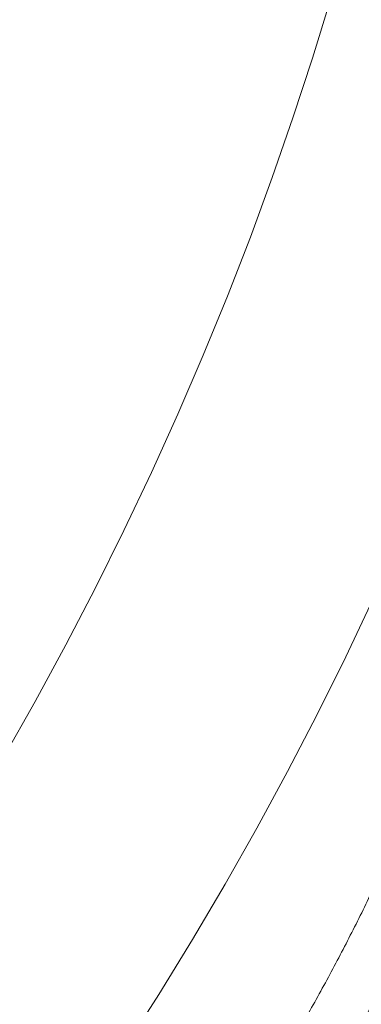
# Model space of a CAD drawing. Extents: x -10 to 215, y -11 to 44.
# Drawn here: x 51 to 51, y 23 to 23 of the extents above; entities that cross this region are included whole.
import ezdxf

# ---------------------------------------------------------------- set-up
doc = ezdxf.new("R2010")
doc.units = 0
doc.header["$LTSCALE"] = 0.1
doc.header["$MEASUREMENT"] = 0
doc.layers.get('0').update_dxf_attribs({"linetype": 'CONTINUOUS', "lineweight": 15})
doc.layers.get('DEFPOINTS').update_dxf_attribs({"linetype": 'CONTINUOUS', "lineweight": 15})
doc.layers.add('TEXT', color=7, linetype='CONTINUOUS', lineweight=15)
doc.styles.add('ROMAND', font='romand.shx', dxfattribs={"oblique": 15})
doc.dimstyles.new('ROMAND', dxfattribs={"dimscale": 24, "dimtxt": 0.125, "dimasz": 0.125, "dimexe": 0.0625, "dimexo": 0.0625, "dimgap": 0.0625, "dimtad": 0, "dimtih": 1, "dimtoh": 1, "dimdec": 3, "dimzin": 0, "dimdsep": 46, "dimlunit": 4, "dimtxsty": 'ROMAND', "dimcen": 0, "dimadec": 0, "dimazin": 0, "dimtfac": 1, "dimtdec": 3, "dimtofl": 0, "dimtmove": 0, "dimatfit": 3, "dimfxl": 0, "dimtolj": 1, "dimtzin": 0, "dimarcsym": 0})

# ---------------------------------------------------------------- blocks, each defined once
blk = doc.blocks.new('*D7')
at = {"layer": 'DEFPOINTS', "color": 0}
for p in [(57.12285198776598, 23.62819396717573), (57.12285198776598, 19.65538582404127)]:
    blk.add_point(p, dxfattribs=at)
at = {"layer": 'TEXT', "color": 0, "lineweight": -2}
for p, q in [((56.18535198776597, 28.24427393501911), (57.12285198776598, 28.24427393501911)), ((57.12285198776598, 28.24427393501911), (57.12285198776598, 24.56569396717573))]:
    blk.add_line(p, q, dxfattribs=at)
at = {"layer": 'TEXT', "color": 0}
blk.add_solid([(56.96660198776598, 24.56569396717573), (57.27910198776598, 24.56569396717573), (57.12285198776598, 23.62819396717573)], dxfattribs=at)
at = {"layer": 'TEXT', "color": 0, "insert": (50.58525134984981, 28.24427393501912), "char_height": 0.9375, "attachment_point": 5, "style": 'ROMAND'}
blk.add_mtext('\\A1;(4) {\\H0.7x;\\S1/4;}"-20x {\\H0.7x;\\S3/4;}"\\PS.S. BUTTON\\PHEAD SOCKET\\PCAP SCREW', dxfattribs=at)
blk = doc.blocks.new('*D10')
at = {"layer": 'DEFPOINTS', "color": 0}
for p in [(54.82367566008472, 19.74594161762132), (58.79648380321916, 19.74594161762132)]:
    blk.add_point(p, dxfattribs=at)
at = {"layer": 'TEXT', "color": 0, "lineweight": -2}
blk.add_line((52.94867566008472, 19.74594161762132), (53.88617566008472, 19.74594161762132), dxfattribs=at)
at = {"layer": 'TEXT', "color": 0}
blk.add_solid([(53.88617566008472, 19.90219161762132), (53.88617566008472, 19.58969161762132), (54.82367566008472, 19.74594161762132)], dxfattribs=at)
at = {"layer": 'TEXT', "color": 0, "insert": (47.42289136831398, 19.74594161762132), "char_height": 0.9375, "attachment_point": 5, "style": 'ROMAND'}
blk.add_mtext('\\A1;6{\\H0.7x;\\S1/4;}"W.x 7"H.\\PACCESS DOOR\\P(2 @ 180%%d)', dxfattribs=at)

msp = doc.modelspace()

# ---------------------------------------------------------------- linework, layer by layer
for points in [[(51.47744290518099, 23.21994840242545), (51.47540810179348, 23.21329342563451), (51.47323973325516, 23.20664968131145), (51.47093928565775, 23.20002172274665), (51.46850833561311, 23.19341409241182), (51.46594854917274, 23.18683131884685), (51.4632616806866, 23.18027791355581), (51.46044957160009, 23.17375836791538), (51.45751414919235, 23.16727715009646), (51.45445742525519, 23.16083870200206), (51.45128149471449, 23.15444743622283), (51.44798853419465, 23.14810773301313), (51.44458080052604, 23.14182393728883), (51.4410606291992, 23.13560035564966), (51.43743043276365, 23.12944125342758), (51.43369269917488, 23.12335085176358), (51.42984999008874, 23.11733332471481), (51.42590493910589, 23.11139279639365), (51.42186024996724, 23.10553333814158)], [(51.4544937281452, 23.10328498856267), (51.45833643723145, 23.10930251561144), (51.46207417082027, 23.11539291727539), (51.46570436725577, 23.12155201949751), (51.46922453858255, 23.12777560113668), (51.47263227225122, 23.13405939686101), (51.47592523277112, 23.14039910007067), (51.47910116331181, 23.14679036584987), (51.48215788724892, 23.15322881394433), (51.48509330965666, 23.15971003176325), (51.48790541874311, 23.16622957740366), (51.4905922872293, 23.17278298269472), (51.49315207366962, 23.17936575625968), (51.49558302371432, 23.1859733865945), (51.49788347131172, 23.19260134515932), (51.50005183985004, 23.19924508948235), (51.50208664323756, 23.20590006627327), (51.50398648692189, 23.21256171454326), (51.505750068845, 23.21922546873142)]]:
    msp.add_lwpolyline(points)
at = {"layer": 'TEXT', "color": 8}
for points, knots in [([(51.36454138981921, 23.00194704203918), (51.36541841307948, 23.00145703274945), (51.36727777105543, 23.0004181746913), (51.37022971632874, 22.99903283882272), (51.37336266146818, 22.99774178029703), (51.37657309989581, 22.99661911630159), (51.37985191369646, 22.99566037778653), (51.38319382348831, 22.99486761654523), (51.38679334552521, 22.99420330619959), (51.39065592016468, 22.99370272736721), (51.39478434081215, 22.99340263651768), (51.39896125593927, 22.9933267987568), (51.40302850871851, 22.99346636438069), (51.40698670864614, 22.99379147327878), (51.41083423076779, 22.99428163836942), (51.41473402169512, 22.99495254920763), (51.4186822359537, 22.9958064778555), (51.42267212936784, 22.99684461708704), (51.42669663143383, 22.99806750010162), (51.43074842442556, 22.99947495237586), (51.43475231638288, 23.00103964785963), (51.43870024007751, 23.00274967388086), (51.44258496737186, 23.004592969253), (51.44646713291471, 23.0065961703141), (51.45033995588025, 23.00875615028806), (51.45419668414294, 23.01106923744538), (51.45825828274147, 23.01367741577165), (51.46251185321577, 23.01660754421932), (51.46694072368595, 23.0198855191204), (51.47130797372492, 23.02334576536592), (51.47563280062363, 23.02700262957001), (51.47990410611365, 23.03084927214956), (51.48411099297218, 23.03487767360479), (51.48821555259431, 23.03904944503552), (51.4922225188574, 23.04336283518247), (51.49613857177476, 23.0478321778322), (51.49996970536515, 23.05247417876071), (51.50350384205942, 23.05701884372667), (51.5067499146821, 23.06142873990837), (51.50971953625307, 23.06567116140956), (51.51261060829287, 23.07001699221042), (51.51541736908129, 23.07445968020806), (51.51813427285398, 23.07899226401404), (51.52091233025371, 23.0838825207172), (51.52372410742842, 23.08913831139794), (51.52653842944775, 23.09476385894363), (51.52919919334428, 23.10046666772549), (51.53161118700027, 23.10602746190106), (51.53378888817664, 23.11142582875906), (51.53574781326532, 23.1166450825555), (51.53756919790303, 23.12188308695119), (51.53925090118307, 23.12712968721113), (51.5407913400937, 23.13237482559081), (51.54218947967101, 23.13760862130732), (51.54344488633157, 23.14282141491208), (51.54460998271097, 23.14824836241973), (51.54566712436346, 23.15390319888227), (51.54658487128901, 23.1598036874345), (51.5473181892572, 23.16571868830759), (51.54786194078835, 23.17163723788486), (51.54820962565921, 23.17750927223887), (51.54836173553613, 23.18332073098176), (51.54831976273667, 23.18905808410845), (51.54808295836759, 23.19474185651632), (51.54766604850934, 23.20015710838927), (51.54709288788277, 23.20530042140067), (51.54638677615665, 23.21017152279749), (51.54552709212666, 23.21495849480622), (51.54451581292594, 23.21965229162115), (51.54335549126662, 23.22424425070002), (51.54204923695701, 23.22872615751279), (51.54060068234926, 23.23309030583221), (51.53894025218736, 23.23752647848247), (51.53704956101828, 23.24200680969427), (51.53491133028146, 23.24650024124288), (51.53261476535792, 23.25080627500322), (51.53016291225688, 23.25492921812529), (51.52756013063387, 23.2588620308726), (51.52479595684221, 23.26261884395254), (51.52187585860403, 23.26620524900765), (51.51877215062277, 23.26961244710019), (51.51644082564619, 23.27199164758498), (51.51510876912752, 23.27318225872359), (51.51491355188179, 23.27335674668556)], [0, 0, 0, 0, 0.01024269857001811, 0.02171532289401052, 0.0331787729705826, 0.04462635991466293, 0.05605145079782266, 0.06744749163929738, 0.07880802970331177, 0.09214281131126634, 0.1054093912487727, 0.1185979844026957, 0.1316991643011025, 0.1433315327917846, 0.1550168031767708, 0.1667732605928597, 0.178594264526378, 0.190472939120668, 0.2024021948476612, 0.2143747521160961, 0.226383166639202, 0.2378211782717155, 0.2492781264679784, 0.2607473453067768, 0.2722221254950549, 0.2836957380357666, 0.2951614580713013, 0.3086551369983802, 0.3221176870206973, 0.3355383926166922, 0.348906740466003, 0.3624832541461082, 0.3759839799162866, 0.3893986974155514, 0.4027176907226984, 0.4160426662558815, 0.4294628799965277, 0.4429684938104665, 0.4542565302590256, 0.4655904575064924, 0.4769640366483528, 0.4883708926904805, 0.4998045352964953, 0.5112583805303198, 0.5247741824991167, 0.5382978237266935, 0.5518182900060296, 0.5653245827550857, 0.5773630506293757, 0.5893738059774908, 0.6013492576989682, 0.6132819504325339, 0.6251645915815056, 0.6369900768031298, 0.6487515137527017, 0.6604422439030125, 0.6737102425694335, 0.6870559948630597, 0.7004916200494603, 0.7140071338702497, 0.7275921705574946, 0.7409919662243561, 0.7544380875454265, 0.7679198986165492, 0.7814265901923653, 0.7934984197406505, 0.8055735423479654, 0.8176441162579559, 0.8297023175625308, 0.8417403707974314, 0.853750579061278, 0.8657253533664666, 0.8776572409443323, 0.8912020780678863, 0.9046711660878608, 0.9180543617967265, 0.9313422099947577, 0.9446401606423692, 0.9577928521860863, 0.9710275697340757, 0.9843346754926994, 0.997704195384093, 1, 1, 1, 1]), ([(51.38355179925347, 22.99483075356124), (51.38398785346865, 22.99434557902782), (51.3852335236854, 22.992959587458), (51.38741913651543, 22.9908421845029), (51.3900979889988, 22.98846907367433), (51.39289947155495, 22.98626356815597), (51.39581155580376, 22.98422117845457), (51.39883104964227, 22.98234915263378), (51.40190016085816, 22.98067890313897), (51.40500762772669, 22.97920380745635), (51.40814254711174, 22.97791623510069), (51.41135245759855, 22.97679263885478), (51.41463141244085, 22.97583414939454), (51.41797328463653, 22.97504132176505), (51.42157281707821, 22.97437702979254), (51.42543538847914, 22.97387644524148), (51.42956381003407, 22.97357635599422), (51.43374072492006, 22.97350051780729), (51.43780797776182, 22.97364008354177), (51.44176617767462, 22.97396519241349), (51.44561369980008, 22.97445535751095), (51.44951349072628, 22.97512626834736), (51.45346170498519, 22.9759801969957), (51.45745159839916, 22.97701833622711), (51.46147610046521, 22.97824121924172), (51.46552789345699, 22.97964867151595), (51.4695317854142, 22.98121336699977), (51.473479709109, 22.98292339302102), (51.47736443640335, 22.98476668839307), (51.48124660194614, 22.98676988945422), (51.48511942491163, 22.98892986942821), (51.48897615317432, 22.99124295658545), (51.49303775177285, 22.99385113491173), (51.49729132224715, 22.99678126335942), (51.50172019271733, 23.00005923826055), (51.5060874427563, 23.00351948450602), (51.51041226965495, 23.00717634871017), (51.51468357514514, 23.01102299128964), (51.51889046200355, 23.01505139274487), (51.52299502162575, 23.01922316417562), (51.52700198788884, 23.02353655432257), (51.53091804080626, 23.02800589697228), (51.53474917439652, 23.03264789790087), (51.53828331109079, 23.03719256286679), (51.54152938371348, 23.04160245904846), (51.54449900528445, 23.04584488054963), (51.54739007732437, 23.0501907113505), (51.55019683811278, 23.05463339934814), (51.55291374188536, 23.05916598315419), (51.55569179928509, 23.06405623985732), (51.55850357645974, 23.06931203053806), (51.56131789847925, 23.07493757808377), (51.56397866237577, 23.08064038686555), (51.56639065603164, 23.08620118104115), (51.56856835720802, 23.09159954789914), (51.57052728229675, 23.0968188016956), (51.5723486669344, 23.10205680609135), (51.5740303702145, 23.10730340635121), (51.5755708091252, 23.11254854473092), (51.57696894870239, 23.11778234044746), (51.57822435536301, 23.12299513405225), (51.57938945174223, 23.12842208155985), (51.58044659339495, 23.13407691802237), (51.58136434032045, 23.13997740657462), (51.58209765828869, 23.14589240744768), (51.58264140981984, 23.15181095702493), (51.58298909469065, 23.15768299137901), (51.58314120456757, 23.16349445012185), (51.58309923176805, 23.16923180324857), (51.58286242739902, 23.17491557565643), (51.58244551754066, 23.18033082752941), (51.5818723569142, 23.18547414054073), (51.58116624518814, 23.19034524193766), (51.58030656115781, 23.19513221394605), (51.57929528195822, 23.19982601076243), (51.57813496029482, 23.20441796983577), (51.57682870600033, 23.20889987666903), (51.57538015133647, 23.21326402491248), (51.57371972139285, 23.21770019785792), (51.57182902930376, 23.22218052782529), (51.56969080206053, 23.22667396409992), (51.56739422423934, 23.23097998041289), (51.56494241888785, 23.23510298812864), (51.56233945983601, 23.23903556085711), (51.55957594273528, 23.24279326228331), (51.55665338007665, 23.24637633356536), (51.55355894548788, 23.24979607634547), (51.55041463509858, 23.25292522082515), (51.54724492877571, 23.25577696138216), (51.54407253593305, 23.25836618638075), (51.54078140760984, 23.26079582651391), (51.53737721788306, 23.26306027400894), (51.53386617273119, 23.26515464508262), (51.53025471342639, 23.26707422036535), (51.5265504153825, 23.26881672965585), (51.52282110116138, 23.27034822751086), (51.5191779528989, 23.2716625541948), (51.51676654902892, 23.27237732468384), (51.51560898918254, 23.2727204400068)], [0, 0, 0, 0, 0.00544360411185837, 0.01555067071518418, 0.02568811913511945, 0.03584955014698193, 0.04602847163009462, 0.05621832328967267, 0.06641250204491118, 0.07609808789713131, 0.08577592853269396, 0.09544037696370992, 0.1050858334428211, 0.1147067648730154, 0.1242977236317987, 0.1355554070037148, 0.1467555121689595, 0.1578897781969323, 0.1689502469343276, 0.178770694331489, 0.1886358033356687, 0.1985610108911336, 0.2085407108467999, 0.2185690983669051, 0.2286401882268991, 0.2387478347443172, 0.2488857531950553, 0.2585421178172039, 0.2682144693407589, 0.2778971801647132, 0.2875845860720519, 0.297271006210971, 0.3069507632243207, 0.3183425932032034, 0.3297081430851317, 0.3410383664565656, 0.352324387609203, 0.3637861495486666, 0.3751839287159738, 0.3865090967292497, 0.3977534510721124, 0.4090028558168906, 0.4203326639470447, 0.4317345697697844, 0.4412643201597511, 0.4508328131477579, 0.4604347816350494, 0.4700648436313177, 0.4797175197703392, 0.4893872516657913, 0.5007977586808795, 0.5122148838690891, 0.523629328656294, 0.535031807659518, 0.545195098187718, 0.5553349928438083, 0.5654450829584928, 0.5755190744581896, 0.5855508106808082, 0.5955342938947293, 0.6054637053444114, 0.615333423671122, 0.6265347265763358, 0.637801671780151, 0.6491444907853016, 0.6605547545358861, 0.6720237118924606, 0.6833362823792479, 0.6946879625839454, 0.706069773308776, 0.717472589015331, 0.7276640446214182, 0.7378582803417187, 0.7480486758945731, 0.7582286260664419, 0.7683915665417429, 0.778530999330391, 0.7886405175468388, 0.7987138293062742, 0.8101488488022205, 0.8215199182876696, 0.8328184745163612, 0.844036535081994, 0.8552631244846187, 0.8663670811327965, 0.8775402869679133, 0.8887746054315785, 0.9000616160626383, 0.9101769066569725, 0.9203209823935182, 0.9304874184441493, 0.9406697032162992, 0.9508612632646053, 0.961055488808094, 0.9712457596050607, 0.9814254709311976, 0.9910835636936455, 1, 1, 1, 1]), ([(51.36035930544344, 23.00433370763552), (51.36045746991263, 23.00427634751211), (51.36157812291563, 23.0036215200056), (51.36381388709091, 23.00253457557681), (51.36706740264694, 23.00108892283007), (51.37041705777094, 22.99984242670373), (51.3738428318911, 22.99877346999278), (51.37750399014325, 22.99784796496079), (51.38140376418571, 22.99709535388613), (51.38554418581847, 22.99654821067963), (51.38974625570378, 22.9962367435234), (51.39399875647607, 22.99615783774806), (51.3982679422322, 22.99630663477698), (51.40256218119154, 22.99667519269924), (51.40688370807524, 22.99726503026195), (51.41126972105971, 22.99808229658138), (51.41555339819095, 22.99909214131186), (51.41972071876867, 23.00026793200674), (51.42375985908794, 23.00158356672117), (51.42782253106478, 23.00308341581025), (51.43190112499653, 23.00476623646514), (51.43598788014921, 23.00663006345692), (51.44007494503612, 23.00867221802292), (51.44415441893952, 23.01088931450175), (51.44815116200837, 23.01323776965753), (51.45205869385742, 23.01570338050795), (51.45587155099699, 23.0182721813998), (51.45965020833884, 23.02098136699545), (51.46338832017031, 23.02382541150725), (51.46707974450268, 23.02679838276283), (51.47093371656561, 23.03007698717486), (51.47493289582459, 23.03368067096013), (51.47905664927052, 23.03762697126597), (51.48308235780141, 23.04171117195953), (51.4868726994105, 23.04577994280638), (51.49044431073182, 23.04982623050709), (51.49381365142867, 23.05384888771312), (51.49712056978447, 23.05800766198642), (51.50035742917336, 23.06229705619584), (51.50351712032122, 23.06671073293847), (51.50659258603778, 23.07124182301776), (51.50957701046153, 23.07588287748299), (51.51241588053054, 23.08054714968656), (51.51510909439159, 23.08522117000938), (51.5176574482858, 23.08989225344306), (51.52010218560574, 23.09463231661272), (51.52243890023814, 23.09943318204598), (51.52466356357442, 23.10428646755361), (51.52689771402353, 23.10947426482554), (51.52911230252764, 23.11499587771929), (51.53127534315351, 23.12084647288012), (51.53326510619385, 23.12671726902249), (51.53509106899807, 23.13263366685296), (51.53674717984543, 23.13858170387), (51.5382282360903, 23.14454695688716), (51.53952344313015, 23.15047887750051), (51.54063927492629, 23.15639025888593), (51.54156966825772, 23.1623030814086), (51.54231491973232, 23.16823038920176), (51.5428386622693, 23.17382653507791), (51.54317328024629, 23.17908175500775), (51.54335012223746, 23.18399094174327), (51.54338849220991, 23.18887564316658), (51.54328712788023, 23.19372716459518), (51.54304523744358, 23.19853683286934), (51.54263971346884, 23.20357961763224), (51.54203997992457, 23.20883337396535), (51.54121423431209, 23.2142706668455), (51.54019644400873, 23.21959943123921), (51.53903259607702, 23.22462176593962), (51.53774906754708, 23.229341478149), (51.53637086855755, 23.23376518575174), (51.53485239237372, 23.23806744638306), (51.53319801715307, 23.2422413704592), (51.53141255486625, 23.24628067563064), (51.52950128334598, 23.25017959938524), (51.52746962850469, 23.25393339612034), (51.52521844884407, 23.2577140794079), (51.52271721379682, 23.26151732153905), (51.51992354743535, 23.26532148374279), (51.51727240391958, 23.26861826078088), (51.51548366806347, 23.27056005398016), (51.5147482700921, 23.27135837798918)], [0, 0, 0, 0, 0.001186350689245355, 0.0135434691786281, 0.02589378042594338, 0.03822928775563985, 0.05054205240265316, 0.06282422415379378, 0.07678293956712506, 0.09068059413501359, 0.10450625922751, 0.1182493554987726, 0.1318996973442796, 0.1452350249595784, 0.158645512434097, 0.1721451713303444, 0.1857243429964701, 0.1979077937840328, 0.2101392905489816, 0.2224112954294316, 0.2347161156658124, 0.2470459318597115, 0.259392827452296, 0.2717488191483661, 0.2841058879949148, 0.2958425948328159, 0.3075661651683613, 0.319269782005429, 0.3309466985514412, 0.3425902613825835, 0.3541939327928785, 0.3678095311284628, 0.3813506445770433, 0.3948074245739375, 0.4081704070080139, 0.4200917660773559, 0.432089052610168, 0.4441556923959816, 0.456284761832422, 0.4684691077330564, 0.4807013705561415, 0.4929740095250881, 0.5052793294431239, 0.5169963310734327, 0.5287289900231703, 0.5404704571976428, 0.5522138523211324, 0.5639522882834466, 0.5756788955474182, 0.5894748131964163, 0.6032337649404688, 0.616944874291389, 0.6305974948626097, 0.6444576529433248, 0.6582354468702868, 0.6719206020169698, 0.685528526020185, 0.6992107180415905, 0.7129858535902182, 0.7268436706631928, 0.7384222083421057, 0.7500442385170492, 0.7617032976482306, 0.7733927943931045, 0.7851060314174287, 0.7968362281271216, 0.8106733090611246, 0.8245131860434952, 0.8383445877438062, 0.8521562845162792, 0.8644625967592817, 0.8767364969802847, 0.888970285133578, 0.9011564146373107, 0.913287519242924, 0.9253564382177678, 0.9373562396423238, 0.9492802416550781, 0.9628839528719042, 0.9765850237466405, 0.9903734662783669, 1, 1, 1, 1]), ([(51.40429655338804, 22.97930106792605), (51.40500604136142, 22.97889480809746), (51.40683154303284, 22.97784950779089), (51.40990245907741, 22.97640064739009), (51.41348559507915, 22.97493141319419), (51.41706862890086, 22.97371958033306), (51.42062799733864, 22.97273563966223), (51.42414958068818, 22.97196312777962), (51.42773071269207, 22.9713721010447), (51.43136409910036, 22.97096180873975), (51.43504220043891, 22.97073063038528), (51.43875760955538, 22.97067630259136), (51.44250339993445, 22.9707962096002), (51.44628692674755, 22.97108742192263), (51.45011176633929, 22.97155410432546), (51.45398776899489, 22.97219961634196), (51.45791263082194, 22.97302630039973), (51.46180365669969, 22.97401611073645), (51.4656521719555, 22.97515773689069), (51.46945029285595, 22.97643960922051), (51.47326755126235, 22.97788359269475), (51.47709763144528, 22.97948853838515), (51.48113524086753, 22.98134522458177), (51.48537321722588, 22.98348117879204), (51.48980123151725, 22.98592379913858), (51.49420887985357, 22.98856675628519), (51.49858614701449, 22.99140376296425), (51.50292320619846, 22.99442767985997), (51.50721046182136, 22.99763055682786), (51.51132188416679, 23.00091057181607), (51.51525446926379, 23.00424277012747), (51.51900716692134, 23.00760409281312), (51.52269001181807, 23.01108507076325), (51.52629727989901, 23.01467739999986), (51.52982467240551, 23.01837417749974), (51.53328130696499, 23.02218080382037), (51.53666974768211, 23.0261114594958), (51.539997551043, 23.03017694645559), (51.5432600112425, 23.03437508627133), (51.54644997403304, 23.03870000105204), (51.54956039350682, 23.04314522370547), (51.55252657380376, 23.04761653004343), (51.5553483361987, 23.05209989077006), (51.55802644850971, 23.05658210552077), (51.56061145303269, 23.06114444433978), (51.56309856093529, 23.06577949676399), (51.56560806628144, 23.07072547905421), (51.56811528052444, 23.07598504536168), (51.57059284508134, 23.08155750561044), (51.57291687699407, 23.08718084610356), (51.57508297249078, 23.09284202353421), (51.57708749143953, 23.09852796273544), (51.57892755703514, 23.10422561804248), (51.58055496017656, 23.10976511458714), (51.58198388958161, 23.11513405890441), (51.58322903461297, 23.12032283095736), (51.58433326088036, 23.12548428332185), (51.58530145000574, 23.13062980087737), (51.5861292092674, 23.13577739000829), (51.58681728622187, 23.14093808492816), (51.5873622634621, 23.14610542848799), (51.58776096865731, 23.15126973706588), (51.588010655067, 23.15642118340251), (51.58810911488601, 23.16154981703571), (51.58805468116756, 23.16664562852893), (51.58785023058246, 23.17160215839228), (51.58750537604689, 23.17641330006094), (51.58703000566661, 23.18107432402524), (51.58641781747625, 23.18567218617792), (51.58566978407757, 23.19019904429363), (51.58474126386662, 23.19487957204273), (51.58360881088421, 23.19969017794232), (51.58224886580601, 23.20460333000081), (51.58071960227105, 23.20938053118761), (51.57902614322805, 23.21401237045131), (51.57717426852471, 23.21849024426967), (51.57517036274655, 23.22280637579198), (51.57308046835746, 23.2268397916791), (51.57092374805271, 23.2306028784195), (51.56871011830478, 23.23412090888609), (51.56636253202416, 23.23751880460201), (51.5638755543558, 23.24080111852331), (51.56125030510552, 23.24396115842459), (51.55848973795352, 23.24699108967204), (51.55559719360545, 23.24988331585919), (51.55257692342363, 23.25263120880044), (51.54943249201105, 23.2552264138449), (51.54617257642767, 23.2576692533086), (51.54278918400846, 23.2599299926759), (51.54044858409313, 23.26139800128893), (51.53921276798903, 23.26206675623674), (51.53917011950929, 23.26208983522208)], [0, 0, 0, 0, 0.007888530432907102, 0.02029706778611338, 0.0326944601367686, 0.04507126322081896, 0.0563907044463363, 0.06767788466170259, 0.07892582507905158, 0.09012769515786799, 0.1012768363884434, 0.1123667844906795, 0.1233912898599508, 0.1343525560133611, 0.1453534621471937, 0.1564218807010071, 0.1675516392734402, 0.1787363442701894, 0.1893263874387867, 0.1999537415041147, 0.2106126069224028, 0.2212970777106078, 0.2320011606808075, 0.244402364857025, 0.2568122463884766, 0.2692213032875148, 0.2816200373833347, 0.2939989982190101, 0.3063488263943576, 0.3186602958569348, 0.3299044885259536, 0.3411020230662687, 0.3522462570454516, 0.3633307441155182, 0.3743492542988614, 0.3853089258766825, 0.396315958688011, 0.4073899749655893, 0.4185247822799552, 0.4297139686614893, 0.4409509225807247, 0.4522288547196204, 0.4628936913392459, 0.4735828592698354, 0.4842903492565076, 0.4950100891651356, 0.5057359646369715, 0.5181454696006299, 0.5305454743196956, 0.5429265224707448, 0.5552792450624129, 0.5675944028368332, 0.5798629271842793, 0.5920759591254525, 0.6032152368251453, 0.6142942154813259, 0.6253066848832629, 0.6362658640152515, 0.6472789782159408, 0.6583585451212772, 0.6694983524110701, 0.6806919698923811, 0.6919327696417028, 0.7032139479251664, 0.7145285487331026, 0.7258694887380537, 0.7365801083777218, 0.7473016741664092, 0.7580280654390191, 0.7687531448480526, 0.7794707795835965, 0.7918538445415466, 0.804209392017963, 0.81652816985763, 0.8288010930751487, 0.8410192830215021, 0.8531741042466695, 0.8652571986971107, 0.8762635818840494, 0.8872233707106483, 0.8982425208498394, 0.909327591135589, 0.9204723494956379, 0.9316703476669698, 0.9429149414988205, 0.9541993130205557, 0.9655164941083443, 0.97685939155741, 0.9882208133424184, 0.9995934958275557, 1, 1, 1, 1]), ([(51.42326942000332, 22.9721888365466), (51.4234050160243, 22.97203374086028), (51.42428983244483, 22.97102168159061), (51.42602654573008, 22.96928273230143), (51.42861415816563, 22.9668614850177), (51.43146568702295, 22.96449864830601), (51.43458321839725, 22.96221258378936), (51.43782986227879, 22.9601261836139), (51.4411975273724, 22.95824340547532), (51.44467892297163, 22.95656906514775), (51.4482658699379, 22.95510655389968), (51.45184790256408, 22.9538929548229), (51.45540751657651, 22.95290944737203), (51.4589290363331, 22.95213682330435), (51.4625101852894, 22.95154582647546), (51.4661435671828, 22.95113552620568), (51.46982166972256, 22.95090434997054), (51.4735370785198, 22.95085002161321), (51.47728286898362, 22.95096992877176), (51.48106639577421, 22.95126114105425), (51.48489123537203, 22.95172782346788), (51.48876723802604, 22.95237333548146), (51.49269209985343, 22.95320001954003), (51.49658312573101, 22.95418982987656), (51.50043164098687, 22.9553314560308), (51.50422976188739, 22.95661332836068), (51.50804702029373, 22.95805731183483), (51.51187710047665, 22.95966225752525), (51.51591470989896, 22.96151894372188), (51.52015268625732, 22.96365489793214), (51.52458070054868, 22.96609751827868), (51.52898834888501, 22.96874047542534), (51.53336561604587, 22.97157748210434), (51.53770267522984, 22.97460139900006), (51.54198993085274, 22.97780427596792), (51.54610135319817, 22.98108429095615), (51.55003393829517, 22.98441648926757), (51.55378663595272, 22.98777781195327), (51.55746948084945, 22.99125878990341), (51.56107674893045, 22.99485111913993), (51.56460414143694, 22.99854789663984), (51.56806077599637, 23.00235452296048), (51.57144921671355, 23.00628517863593), (51.57477702007438, 23.0103506655957), (51.57803948027393, 23.01454880541142), (51.58122944306442, 23.0188737201922), (51.58433986253826, 23.02331894284557), (51.58730604283525, 23.02779024918353), (51.59012780523014, 23.03227360991017), (51.59280591754109, 23.03675582466087), (51.59539092206407, 23.04131816347991), (51.59787802996672, 23.04595321590408), (51.60038753531282, 23.05089919819432), (51.60289474955582, 23.0561587645018), (51.60537231411283, 23.0617312247506), (51.60769634602545, 23.06735456524365), (51.6098624415221, 23.07301574267436), (51.61186696047096, 23.07870168187551), (51.61370702606652, 23.08439933718264), (51.61533442920788, 23.08993883372728), (51.61676335861293, 23.09530777804448), (51.61800850364435, 23.10049655009747), (51.61911272991173, 23.105658002462), (51.62008091903712, 23.11080352001751), (51.62090867829883, 23.1159511091484), (51.62159675525319, 23.12111180406826), (51.62214173249347, 23.1262791476281), (51.6225404376888, 23.13144345620598), (51.62279012409849, 23.13659490254259), (51.62288858391739, 23.14172353617578), (51.62283415019905, 23.14681934766907), (51.62262969961384, 23.15177587753241), (51.62228484507827, 23.15658701920103), (51.62180947469798, 23.16124804316538), (51.62119728650768, 23.16584590531802), (51.62044925310894, 23.17037276343373), (51.61952073289805, 23.17505329118288), (51.61838827991565, 23.17986389708245), (51.61702833483739, 23.18477704914097), (51.61549907130242, 23.18955425032767), (51.61380561225948, 23.19418608959153), (51.61195373755581, 23.19866396340928), (51.60994983177895, 23.20298009493394), (51.6078599373852, 23.20701351081282), (51.60570321709613, 23.21077659758112), (51.60348958729114, 23.21429462794597), (51.60114200122504, 23.2176925240442), (51.59865502274917, 23.22097483652592), (51.59602977653694, 23.22413488184305), (51.59326919796624, 23.22716479273513), (51.59037669649555, 23.2300570953573), (51.58735626545823, 23.2328047015504), (51.58421243693098, 23.23540098132492), (51.58095026388534, 23.23783979653646), (51.57757531628849, 23.24011559001828), (51.57415990935246, 23.24218310420796), (51.57071711714141, 23.24404971442515), (51.56725857641797, 23.24572192778889), (51.56372421153807, 23.24723908165773), (51.56011268473785, 23.24858048497529), (51.55733087732571, 23.24951960181972), (51.55572843611455, 23.24994668441705), (51.55537639483109, 23.2500405104524)], [0, 0, 0, 0, 0.001714540203279908, 0.01118803718723103, 0.02069075811472125, 0.0317150369296678, 0.04276314113964771, 0.05382669683777374, 0.06489725887752268, 0.07596634970890037, 0.08702549859127623, 0.09806628072697487, 0.1081638385228031, 0.1182326177413091, 0.1282663929237958, 0.1382590708562737, 0.1482047117855979, 0.15809754922201, 0.1679320081779596, 0.1777100543106614, 0.1875234614638735, 0.1973970933710386, 0.2073254439141212, 0.2173028096589397, 0.226749704680062, 0.2362298830522479, 0.2457381712667308, 0.2552693008651185, 0.2648179255975192, 0.2758804748358099, 0.2869507647473585, 0.298020319041902, 0.3090806648340084, 0.3201233718016231, 0.3311400908502632, 0.34212259183889, 0.3521530238258412, 0.3621418342219522, 0.3720830976158869, 0.3819710635143089, 0.3918001744380368, 0.4015767981225055, 0.411395670605576, 0.4212742959870756, 0.4312071502828124, 0.4411885136668225, 0.4512124882948945, 0.4612730177257297, 0.4707866325768737, 0.4803219522819776, 0.4898736162585474, 0.4994362078323793, 0.5090042726626085, 0.5200742266551857, 0.5311357059123991, 0.5421802748789593, 0.5531995759045274, 0.5641853670681074, 0.5751295586761345, 0.5860242480367972, 0.5959610901596103, 0.6058441422529716, 0.6156678644708292, 0.6254440488668069, 0.6352683462802541, 0.6451519231238863, 0.6550892376698991, 0.6650745538361363, 0.6751019591540096, 0.6851653843225174, 0.6952586242023541, 0.705375360079816, 0.7149298158772346, 0.724494036235479, 0.7340625611880786, 0.7436299158869508, 0.7531906295317874, 0.7642369975998968, 0.7752588185764453, 0.7862478390352992, 0.7971959546749025, 0.8080952452569843, 0.8189380074900182, 0.8297167855352396, 0.8395350785179894, 0.8493118067947507, 0.8591414885939338, 0.8690299747524949, 0.8789717059227091, 0.8889609299029267, 0.8989917197489631, 0.9090579934598468, 0.9191535350897805, 0.9292720171139547, 0.939407023854242, 0.949552075752069, 0.9591208107453265, 0.9686872054161023, 0.9782457922835703, 0.9877911308261148, 0.9973178261126411, 1, 1, 1, 1]), ([(51.44403824633329, 22.95663144207254), (51.44481803220819, 22.95619281039283), (51.44657859099274, 22.95520249127848), (51.44942383867763, 22.9538503515916), (51.45254898201406, 22.95254305711614), (51.4559424337975, 22.95133682392154), (51.45961023522895, 22.95026252756225), (51.46356067351959, 22.94936146069907), (51.46758740648031, 22.94869018637275), (51.47170754649184, 22.94824459659147), (51.47591198987308, 22.94802762071578), (51.48019069395068, 22.94804134014583), (51.48451503593154, 22.94828255824077), (51.4888929652063, 22.94875219949531), (51.49333142593716, 22.94945661587858), (51.49783541767587, 22.95039935256487), (51.50213677154952, 22.95151573148834), (51.50621886788289, 22.95276169432319), (51.51006892429709, 22.95409600752615), (51.51393712221883, 22.9555962541804), (51.51781687409672, 22.95726110220526), (51.52170149292451, 22.95908863675375), (51.52581545314533, 22.9611947304024), (51.53014957303307, 22.96361046726592), (51.53469083703916, 22.9663667443045), (51.53919803762247, 22.96932817767912), (51.54350169760593, 22.97237441650251), (51.54759764124194, 22.97547355186726), (51.5514843043388, 22.97859632627243), (51.55531280933806, 22.98185497191296), (51.55907657678986, 22.98524173752094), (51.56276935641407, 22.98874851829799), (51.56638533980797, 22.99236688514961), (51.56992111447269, 22.99609058429954), (51.5735491399179, 23.00010668847717), (51.57726094703898, 23.00445237602322), (51.58104949721312, 23.00915882257072), (51.58474854383846, 23.01403637142872), (51.58834745783017, 23.01907573059967), (51.59181494032984, 23.02423561819872), (51.59514360542804, 23.0295021417061), (51.59832691290453, 23.03486114606819), (51.60137622285012, 23.0403320382439), (51.6041797025176, 23.04570311006346), (51.6067482951436, 23.05095102242812), (51.60909437959887, 23.05605590687549), (51.61131241835525, 23.06120949164342), (51.61339867033675, 23.06640167045469), (51.6153499192587, 23.07162224494584), (51.61716349405017, 23.07686100227017), (51.6188372893977, 23.08210779146182), (51.62044086438081, 23.08759601338549), (51.62194966812726, 23.0933151976406), (51.62333762043002, 23.09925145141043), (51.62454407255214, 23.10515811038677), (51.62556968292361, 23.11105469651502), (51.62640542618809, 23.11692573186212), (51.62705387653162, 23.12277313771975), (51.62751374758247, 23.12858347296734), (51.62778507638231, 23.13437757312054), (51.62786187065032, 23.1399345572425), (51.62776549958923, 23.14524685976891), (51.62751726075291, 23.15031007107472), (51.62711308215708, 23.15531754594785), (51.62655318369323, 23.16025941751592), (51.62583838711836, 23.1651260253467), (51.62497011427664, 23.16990799063132), (51.62395037220008, 23.17459628843634), (51.62272729242457, 23.17939598197666), (51.62127917233644, 23.18428059214627), (51.61958483626856, 23.18921995486598), (51.6177128039765, 23.19399388886443), (51.61567014716056, 23.1985929625092), (51.61347772240342, 23.20298273760093), (51.61114573331812, 23.20716185447234), (51.60867612483062, 23.21114448668357), (51.60603908258108, 23.21497242221802), (51.60332780519897, 23.21851989294371), (51.60056364593115, 23.22179892031293), (51.59776887923627, 23.2248203127488), (51.59484169436357, 23.22770173943568), (51.59178597637126, 23.23043566735303), (51.58860734108546, 23.23301707538548), (51.5853075254017, 23.23543378441889), (51.5820819340689, 23.23758508853036), (51.57990849775203, 23.23884538037634), (51.5789129953433, 23.23942263380615)], [0, 0, 0, 0, 0.00863272918504504, 0.01949051360414108, 0.03034023610322892, 0.04117556257665626, 0.05391850735494019, 0.06662257996835314, 0.07927781558660274, 0.09187448304012133, 0.1046580075228819, 0.1173610007800758, 0.1299741401812268, 0.1425761392980894, 0.155268729689271, 0.1680430024564361, 0.1808892965626963, 0.1916190685031335, 0.2023858078643639, 0.213183470552532, 0.2240059052003596, 0.2348468738229989, 0.2457000732309274, 0.2584981715028699, 0.2712940194390864, 0.2840772055883989, 0.2968373807043746, 0.3082027576229771, 0.3195344470010002, 0.3308253988851986, 0.3420687183252634, 0.3532576894351927, 0.3643857977958936, 0.3754467510303247, 0.386455017909719, 0.3990769483797037, 0.4117847527336049, 0.4245690162014225, 0.4374199594809221, 0.4503274798043801, 0.4630495665319044, 0.4758061631269523, 0.4885870503596323, 0.5013818902574132, 0.5128093211722015, 0.5242321583815325, 0.5356429988676403, 0.5470344865790456, 0.5583993409109068, 0.5697303844479059, 0.5810205697075908, 0.5922630046401366, 0.6050164314707736, 0.6176894114890567, 0.6302726937145348, 0.6428491302200879, 0.6555157968351898, 0.668035340592819, 0.6806240610211493, 0.6932725407554825, 0.7059710807320999, 0.7173434245951134, 0.728740551012771, 0.740155157438274, 0.7515798730930333, 0.7630072875916253, 0.7744299799567039, 0.785840547738459, 0.7972316359512732, 0.8101883456148077, 0.8230996360358721, 0.8359551072032678, 0.8487446341955723, 0.8614584123658826, 0.8738623170276473, 0.8861941732427112, 0.8985881221969784, 0.9110652493988991, 0.9222687295168911, 0.9335248609483291, 0.9448268798727876, 0.9561678494007134, 0.9675406840279654, 0.978938175497743, 0.9903530198415693, 0.9999999999999999, 0.9999999999999999, 0.9999999999999999, 0.9999999999999999]), ([(51.46303906035698, 22.94952189936804), (51.46352440349082, 22.94898452824844), (51.46482133596831, 22.94754856674235), (51.46706254287946, 22.94538713645144), (51.46974854135621, 22.9430234767453), (51.47250973026402, 22.94086345173343), (51.47532859388409, 22.93889394797824), (51.47819623148277, 22.9371119409598), (51.48115557341063, 22.9354866325017), (51.48420161260233, 22.93402107747911), (51.48732890199071, 22.9327175725439), (51.49072175817193, 22.93151028762373), (51.49438974550517, 22.93043631953326), (51.49834013155962, 22.92953516043044), (51.50236687843548, 22.92886391067572), (51.50648701472821, 22.92841831432778), (51.51069145911745, 22.92820134023182), (51.51497016292566, 22.92821505918622), (51.51929450497798, 22.92845627740748), (51.52367243423359, 22.92892591862827), (51.52811089496967, 22.92963033502065), (51.53261488670691, 22.93057307170447), (51.53691624058101, 22.93168945062857), (51.54099833691427, 22.93293541346326), (51.54484839332852, 22.93426972666627), (51.54871659125021, 22.93576997332054), (51.5525963431281, 22.9374348213454), (51.55648096195594, 22.93926235589385), (51.56059492217682, 22.94136844954252), (51.56492904206451, 22.94378418640607), (51.56947030607066, 22.9465404634446), (51.57397750665402, 22.94950189681918), (51.57828116663725, 22.95254813564265), (51.58237711027326, 22.9556472710074), (51.58626377337018, 22.95877004541259), (51.59009227836944, 22.96202869105306), (51.5938560458213, 22.96541545666104), (51.59754882544539, 22.9689222374381), (51.60116480883946, 22.97254060428973), (51.60470058350413, 22.97626430343964), (51.60832860894934, 22.98028040761728), (51.61204041607036, 22.98462609516333), (51.61582896624455, 22.98933254171082), (51.61952801286989, 22.99421009056883), (51.62312692686166, 22.99924944973977), (51.62659440936122, 23.00440933733881), (51.62992307445947, 23.00967586084619), (51.6331063819359, 23.01503486520829), (51.6361556918815, 23.02050575738399), (51.63895917154903, 23.02587682920356), (51.64152776417504, 23.03112474156821), (51.64387384863031, 23.03622962601559), (51.64609188738663, 23.04138321078353), (51.64817813936824, 23.04657538959474), (51.65012938829008, 23.05179596408599), (51.65194296308161, 23.05703472141027), (51.65361675842914, 23.06228151060191), (51.6552203334123, 23.06776973252554), (51.65672913715875, 23.07348891678073), (51.6581170894614, 23.07942517055054), (51.65932354158363, 23.08533182952687), (51.66034915195505, 23.09122841565505), (51.66118489521941, 23.09709945100224), (51.661833345563, 23.10294685685984), (51.66229321661385, 23.10875719210743), (51.66256454541363, 23.11455129226065), (51.6626413396817, 23.12010827638263), (51.66254496862067, 23.12542057890906), (51.6622967297844, 23.13048379021482), (51.66189255118852, 23.13549126508794), (51.66133265272461, 23.14043313665606), (51.6606178561498, 23.1452997444868), (51.65974958330807, 23.15008170977142), (51.65872984123146, 23.15477000757647), (51.65750676145601, 23.15956970111674), (51.65605864136793, 23.16445431128638), (51.65436430529994, 23.16939367400592), (51.65249227300816, 23.17416760800503), (51.65044961619097, 23.17876668164755), (51.64825719143855, 23.18315645674763), (51.64592520233575, 23.18733557358856), (51.64345559391299, 23.19131820591254), (51.64081855142038, 23.19514614102335), (51.63810727492157, 23.19869361328798), (51.63534311267009, 23.20197263545955), (51.63254835691399, 23.20499404695057), (51.62962113092956, 23.20787540202195), (51.62656556715896, 23.21060959858935), (51.62338635393357, 23.21318999986614), (51.62008870196539, 23.21561047803565), (51.61667834738162, 23.21786551487896), (51.61321968589684, 23.21991548937041), (51.60972515923683, 23.22176662818114), (51.60620568835915, 23.22342372901846), (51.60261041788382, 23.22492260038327), (51.5989358802095, 23.22623635232254), (51.59642620903142, 23.22706160130347), (51.5951247934066, 23.22740232889291), (51.59509061183914, 23.22741127807324)], [0, 0, 0, 0, 0.006044864163061618, 0.01615306801945264, 0.02629129424474843, 0.03645313821355375, 0.04612598625516298, 0.05580866567935725, 0.06549551028361268, 0.07518083910614937, 0.08485897655858636, 0.09452427251068792, 0.1058911965148193, 0.1172234458851315, 0.1285121318231076, 0.1397485739595808, 0.1511516957519723, 0.1624829823181346, 0.1737341177127358, 0.1849753157838145, 0.1962973228161293, 0.2076921919204718, 0.219151305287221, 0.2287224447962346, 0.2383265598748747, 0.2479582590883731, 0.2576120553122395, 0.2672823841576344, 0.276963623072037, 0.2883797449328559, 0.29979385945584, 0.3111966794490276, 0.32257897320815, 0.3327170831944872, 0.342825143320269, 0.3528968649070018, 0.3629260975414542, 0.3729068505388093, 0.3828333129261681, 0.3926998717959274, 0.4025194335387133, 0.4137784107165983, 0.4251139888630507, 0.4365177698427125, 0.4479810303512577, 0.4594947585476289, 0.4708430768148616, 0.4822221784723043, 0.49362294779266, 0.5050361631281729, 0.5152296263371025, 0.5254189918824435, 0.5355976561461302, 0.5457590574048258, 0.5558967012348798, 0.5660041852594568, 0.576075223004053, 0.5861036666427181, 0.5974799408162629, 0.6087844550616035, 0.620008957346452, 0.6312273531324107, 0.6425262357144728, 0.6536938821992858, 0.6649232354537975, 0.6762058950281353, 0.6875332091920966, 0.697677533811632, 0.707843964892442, 0.7180259884382769, 0.7282170295889667, 0.7384104781543693, 0.7485997144961677, 0.7587781355029223, 0.7689391804020631, 0.7804967863284402, 0.7920138775161549, 0.803481176977902, 0.8148896531111471, 0.8262305600036876, 0.8372950544433909, 0.8482952804402412, 0.8593508942191163, 0.8704807044130527, 0.8804743996929723, 0.8905150608421686, 0.9005966544175019, 0.9107129925952197, 0.920857754984823, 0.9310245116983481, 0.9412067474713839, 0.9513978866133773, 0.9610848335704798, 0.9707681698674452, 0.98044222697542, 0.9901013691832466, 0.9997400133276507, 1, 1, 1, 1]), ([(51.37921205824804, 23.01858665792034), (51.37978439423532, 23.0187180267036), (51.38168465291548, 23.01915419475217), (51.38494221647287, 23.02010199012143), (51.38898012965748, 23.02140775270714), (51.39304313210764, 23.02291026040748), (51.39712163712593, 23.02459236576676), (51.40120841617781, 23.02645638502356), (51.40529547464686, 23.02849848795879), (51.40937495027273, 23.03071559829497), (51.41337169288474, 23.03306404977517), (51.41727922485009, 23.03552966156213), (51.42109208195907, 23.03809846220769), (51.42487073930917, 23.04080764786915), (51.42860885113842, 23.04365169236345), (51.43230027547136, 23.04662466362368), (51.43615424753418, 23.04990326803449), (51.44015342679316, 23.0535069518201), (51.44427718023914, 23.05745325212583), (51.44830288876992, 23.06153745281942), (51.45209323037901, 23.06560622366627), (51.45566484170044, 23.06965251136699), (51.45903418239729, 23.07367516857298), (51.46234110075315, 23.07783394284628), (51.46557796014193, 23.08212333705573), (51.46873765128984, 23.08653701379834), (51.47181311700646, 23.09106810387762), (51.47479754143009, 23.09570915834288), (51.47763641149916, 23.10037343054641), (51.48032962536021, 23.10504745086929), (51.48287797925443, 23.10971853430292), (51.4853227165743, 23.11445859747261), (51.48765943120677, 23.11925946290587), (51.48988409454293, 23.12411274841352), (51.49211824499216, 23.12930054568539), (51.49433283349626, 23.13482215857916), (51.49649587412213, 23.14067275374), (51.4984856371627, 23.14654354988244), (51.5003115999659, 23.15245994771249), (51.50196771081684, 23.15840798473119), (51.50344876704875, 23.16437323774222), (51.50474397413618, 23.17030515837825), (51.50585980575565, 23.17621653967954), (51.50679019975084, 23.1821293625181), (51.50753544872381, 23.18805666912102), (51.50805920014747, 23.19365281922524), (51.50839379007144, 23.19890802580816), (51.50857073302811, 23.20381726058029), (51.50860872380113, 23.20870178159085), (51.50850878025577, 23.21355397898987), (51.50826157162405, 23.21836111701226), (51.50793405974625, 23.22266559889864), (51.50761329555948, 23.22533014534323), (51.50748023126599, 23.22643549314966)], [0, 0, 0, 0, 0.008406047676624742, 0.02790959404710854, 0.04749005351587655, 0.06713535930140938, 0.08683319665843363, 0.1065710481153246, 0.1263362406638363, 0.1461159944626222, 0.1658974725885035, 0.1846858610378135, 0.2034532202740287, 0.2221886374940122, 0.2408813122780646, 0.2595205936733364, 0.2780960159707345, 0.2998921768557142, 0.321569100631856, 0.3431110214918104, 0.3645027890702557, 0.3835867730303217, 0.4027923034085907, 0.4221088560587466, 0.4415253475199277, 0.4610303268078669, 0.480612012600001, 0.500258333448886, 0.5199569707077196, 0.5387138146105197, 0.5574957231079771, 0.5762917320128277, 0.5950908272225119, 0.6138819836936867, 0.63265420451431, 0.6547390246758756, 0.6767646689722612, 0.6987137260726873, 0.7205691529983042, 0.7427568107106344, 0.7648126180039004, 0.7867201270212199, 0.8085040026596111, 0.8304067682382892, 0.8524583199387827, 0.8746422301124381, 0.8931774177584209, 0.9117822291857025, 0.9304463174121139, 0.949159130865918, 0.96790994830145, 0.9866879151887903, 1, 1, 1, 1]), ([(51.38753252653518, 23.02558869061435), (51.38823124324236, 23.0258517613179), (51.39045277079876, 23.0266881787259), (51.39404204504265, 23.02826739679765), (51.39829268671556, 23.0302902813713), (51.4023770080033, 23.03242302397546), (51.40644967352026, 23.03472587052921), (51.41050294248342, 23.03719806918485), (51.41452899495792, 23.03983359062159), (51.41852018343829, 23.04262703223774), (51.42246904093972, 23.04557209680582), (51.4265497044432, 23.04880577614788), (51.43074631132808, 23.05234468241924), (51.43504006666964, 23.05620343352877), (51.43924125441876, 23.06021771006697), (51.44334089301574, 23.06437516656225), (51.44731880979097, 23.06864766402841), (51.45118404249828, 23.07304540003003), (51.45494409089738, 23.07758205315054), (51.45862339658308, 23.08228766484972), (51.46208236407884, 23.08697921953225), (51.46532450248546, 23.09163046474183), (51.46835509165217, 23.09621774532585), (51.47129130685468, 23.10091105064523), (51.47412674256756, 23.10570218127767), (51.47685531651453, 23.11058247149216), (51.47947132065329, 23.11554285735583), (51.48196945546349, 23.12057392137761), (51.48430558200815, 23.12558174444525), (51.48648257415775, 23.13055347175439), (51.4885041218399, 23.13547738022118), (51.49040465900154, 23.14043000173032), (51.49218172702476, 23.14540257048582), (51.4938333184684, 23.15038635453524), (51.49544798585904, 23.15566735520525), (51.49699721667176, 23.16123724823812), (51.49845059969479, 23.16708351445623), (51.49972526896195, 23.17289735814391), (51.50078812590536, 23.17848259583415), (51.50165499627266, 23.18385918818901), (51.50234784784809, 23.18904286322728), (51.50289556571872, 23.19423304596686), (51.50329873297241, 23.19942121384442), (51.50354019580399, 23.20459264014516), (51.50364083167361, 23.2085440682559), (51.50360969675896, 23.21075207712421), (51.50360252362881, 23.21126077724653)], [0, 0, 0, 0, 0.01171446340959014, 0.03724542866363335, 0.06008312003829791, 0.08294501405258643, 0.1058162948694997, 0.1286821098222304, 0.1515276276953152, 0.1743380967940549, 0.1970989022310123, 0.2197956218728394, 0.2455814245769083, 0.2712449274643752, 0.296766187638448, 0.3221259471425693, 0.3473057114735957, 0.3720302196070157, 0.3969290242961302, 0.421984664433757, 0.4471789408681259, 0.4697759410890112, 0.4924546562300535, 0.5152009799478309, 0.5380005460729104, 0.560838782144756, 0.5837009649449636, 0.6065722775041508, 0.6294378670308889, 0.6511483986064662, 0.6728277067357622, 0.6944632401852326, 0.7160426012565971, 0.7375535878789313, 0.758984234001027, 0.784122300157975, 0.8091139714699004, 0.8339413418471721, 0.8586230235435767, 0.8807614542016905, 0.9030342382374695, 0.9254287798355564, 0.9479320389469542, 0.9705305724853939, 0.9932105791799154, 0.9999999999999999, 0.9999999999999999, 0.9999999999999999, 0.9999999999999999])]:
    msp.add_open_spline(points, degree=3, knots=knots, dxfattribs=at)

# ---------------------------------------------------------------- dimensions: what is measured, and where the dimension line sits
at = {"layer": 'TEXT'}
dim = msp.add_diameter_dim_2p(p1=(57.12285198776598, 19.65538582404127), p2=(57.12285198776598, 23.62819396717573), text='(4) {\\H0.7x;\\S1/4;}"-20x {\\H0.7x;\\S3/4;}"\\PS.S. BUTTON\\PHEAD SOCKET\\PCAP SCREW', dimstyle='ROMAND', override={"dimscale": 7.5}, dxfattribs=at)
dim.commit()
dim.dimension.update_dxf_attribs({"geometry": '*D7', "text_midpoint": (50.58525134984981, 28.24427393501912), "dimtype": 163})
dim = msp.add_diameter_dim_2p(p1=(58.79648380321916, 19.74594161762132), p2=(54.82367566008472, 19.74594161762132), text='6{\\H0.7x;\\S1/4;}"W.x 7"H.\\PACCESS DOOR\\P(2 @ 180%%d)', dimstyle='ROMAND', override={"dimscale": 7.5}, dxfattribs=at)
dim.commit()
dim.dimension.update_dxf_attribs({"geometry": '*D10', "text_midpoint": (47.42289136831398, 19.74594161762132)})

doc.saveas('drawing.dxf')
